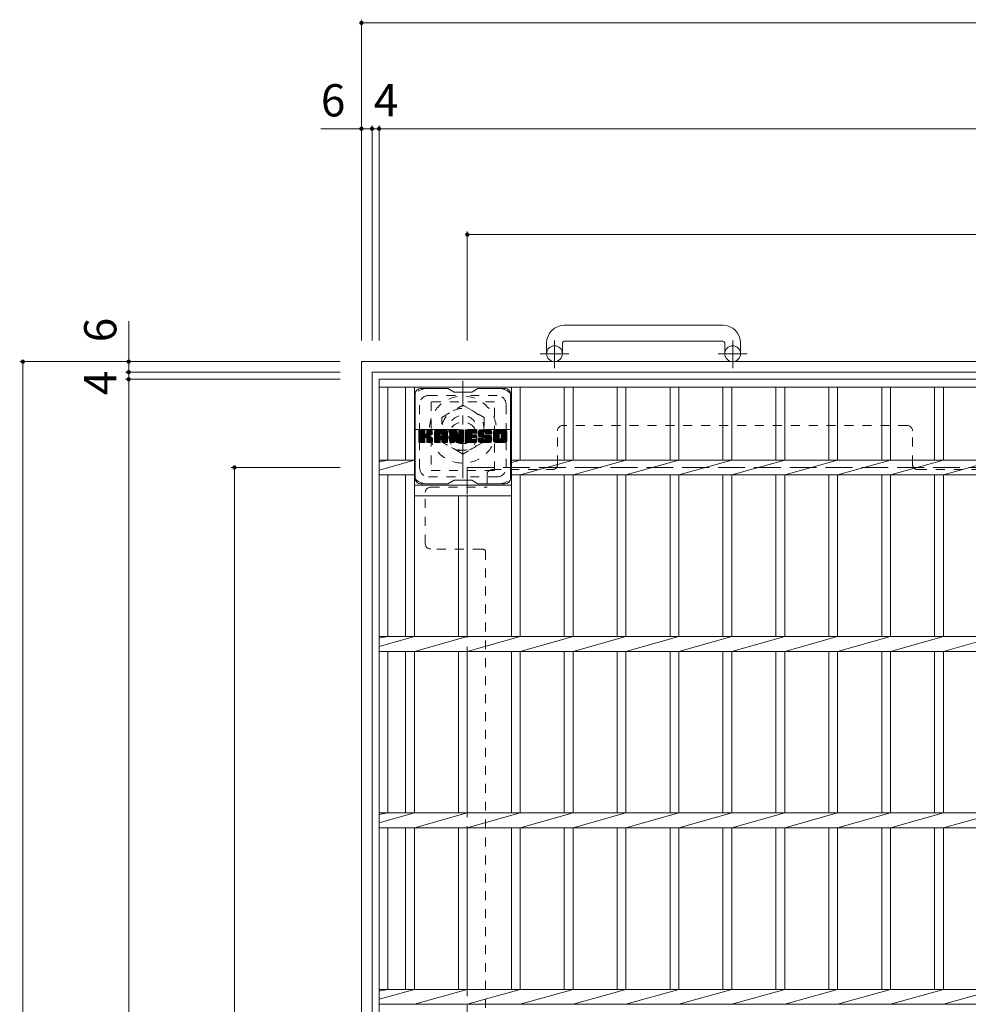
# Model space of a CAD drawing. Units: millimetres. Extents: x -1631 to 1613, y -1184 to 1155.
# Drawn here: x -1607 to -1069, y 573 to 1131 of the extents above; entities that cross this region are included whole.
import ezdxf

# ---------------------------------------------------------------- set-up
doc = ezdxf.new("R2010")
doc.units = ezdxf.units.MM
doc.header["$LTSCALE"] = 6
for name, pattern in [('JWW_CENTER1', [6.773333, 4.233333, -0.846667, 0.846667, -0.846667]), ('JWW_DASHED1', [1.693333, 0.846667, -0.846667]), ('JWW_DASHED3', [3.386667, 2.54, -0.846667])]:
    doc.linetypes.add(name, pattern=pattern)
for name, color, linetype in [('6-1', 7, 'Continuous'), ('6-2', 7, 'Continuous'), ('6-3', 7, 'Continuous'), ('6-4', 7, 'Continuous'), ('6-7', 7, 'Continuous')]:
    doc.layers.add(name, color=color, linetype=linetype)
doc.styles.add('ＭＳ ゴシック', font='txt', dxfattribs={"height": 1})

msp = doc.modelspace()

# ---------------------------------------------------------------- linework, layer by layer
at = {"layer": '6-1', "color": 2, "linetype": 'Continuous', "lineweight": 9}
for p, q in [((-1208, 957.85), (-1298, 957.85)), ((-1298, 948.85), (-1208, 948.85)), ((-1308, 947.85), (-1308, 941.75)), ((-1299, 947.85), (-1299, 941.75)), ((-1207, 947.85), (-1207, 941.75)), ((-1198, 947.85), (-1198, 941.75)), ((-1413, 937.25), (-593, 937.25)), ((-1413, 937.25), (-1413, 117.25)), ((-1407, 931.25), (-599, 931.25)), ((-1407, 931.25), (-1407, 123.25))]:
    msp.add_line(p, q, dxfattribs=at)
at = {"layer": '6-1', "color": 2, "linetype": 'JWW_CENTER1', "lineweight": 9}
for p, q in [((-1303.5, 933.64), (-1303.5, 949.24)), ((-1202.5, 933.64), (-1202.5, 949.24)), ((-1295.34, 941.75), (-1311.74, 941.75)), ((-1194.34, 941.75), (-1210.74, 941.75)), ((-1355.5, 871.11), (-1355.5, 926.38)), ((-1383.14, 898.75), (-1327.86, 898.75))]:
    msp.add_line(p, q, dxfattribs=at)
at = {"layer": '6-1', "color": 2, "linetype": 'JWW_DASHED1', "lineweight": 9}
for p, q in [((-1367.5, 905.67), (-1355.5, 912.6)), ((-1355.5, 912.6), (-1343.5, 905.67)), ((-1367.5, 891.82), (-1367.5, 905.67)), ((-1343.5, 905.67), (-1343.5, 891.82)), ((-1355.5, 884.89), (-1367.5, 891.82)), ((-1343.5, 891.82), (-1355.5, 884.89))]:
    msp.add_line(p, q, dxfattribs=at)
at = {"layer": '6-1', "color": 2, "linetype": 'JWW_DASHED3', "lineweight": 9}
for q in [(-653, 877.25), (-1353, 177.25)]:
    msp.add_line((-1353, 877.25), q, dxfattribs=at)
at = {"layer": '6-1', "color": 2, "linetype": 'Continuous', "lineweight": 9}
for centre in [(-1303.5, 941.75), (-1202.5, 941.75)]:
    msp.add_circle(centre, 4.5, dxfattribs=at)
at = {"layer": '6-1', "color": 2, "linetype": 'JWW_DASHED1', "lineweight": 9}
for radius in [19, 12, 8]:
    msp.add_circle((-1355.5, 898.75), radius, dxfattribs=at)
at = {"layer": '6-1', "color": 2, "linetype": 'Continuous', "lineweight": 9}
for centre, radius, start, end in [((-1298, 947.85), 10, 90, 180), ((-1208, 947.85), 10, 0, 90), ((-1298, 947.85), 1, 90, 180), ((-1208, 947.85), 1, 0, 90)]:
    msp.add_arc(centre, radius, start, end, dxfattribs=at)
at = {"layer": '6-2', "color": 3, "linetype": 'Continuous', "lineweight": 9}
for p, q in [((-1403, 927.25), (-1403, 127.25)), ((-1403, 927.25), (-603, 927.25)), ((-1403, 922.75), (-603, 922.75)), ((-1398, 881.49), (-1398, 922.75)), ((-1388, 922.75), (-1388, 881.49)), ((-1383, 922.75), (-1383, 781.49)), ((-1328, 922.75), (-1328, 781.49)), ((-1323, 922.75), (-1323, 881.49)), ((-1298, 922.75), (-1298, 881.49)), ((-1293, 922.75), (-1293, 881.49)), ((-1268, 922.75), (-1268, 881.49)), ((-1263, 922.75), (-1263, 881.49)), ((-1238, 922.75), (-1238, 881.49)), ((-1233, 922.75), (-1233, 881.49)), ((-1208, 922.75), (-1208, 881.49)), ((-1203, 922.75), (-1203, 881.49)), ((-1178, 922.75), (-1178, 881.49)), ((-1173, 922.75), (-1173, 881.49)), ((-1148, 922.75), (-1148, 881.49)), ((-1143, 922.75), (-1143, 881.49)), ((-1118, 922.75), (-1118, 881.49)), ((-1113, 922.75), (-1113, 881.49)), ((-1088, 922.75), (-1088, 881.49)), ((-1083, 922.75), (-1083, 881.49)), ((-1383, 881.49), (-1403, 875.83)), ((-1403, 881.49), (-1383, 881.49)), ((-1398, 881.49), (-1403, 880.49)), ((-1323, 881.49), (-1328, 880.07)), ((-1328, 881.49), (-693, 881.49)), ((-1293, 881.49), (-1323, 873.01)), ((-1263, 881.49), (-1293, 873.01)), ((-1233, 881.49), (-1263, 873.01)), ((-1203, 881.49), (-1233, 873.01)), ((-1173, 881.49), (-1203, 873.01)), ((-1143, 881.49), (-1173, 873.01)), ((-1113, 881.49), (-1143, 873.01)), ((-1083, 881.49), (-1113, 873.01)), ((-1053, 881.49), (-1083, 873.01)), ((-1403, 873.01), (-1383, 873.01)), ((-1398, 781.49), (-1398, 873.01)), ((-1388, 873.01), (-1388, 781.49)), ((-1328, 873.01), (-693, 873.01)), ((-1323, 873.01), (-1323, 781.49)), ((-1298, 873.01), (-1298, 781.49)), ((-1293, 873.01), (-1293, 781.49)), ((-1268, 873.01), (-1268, 781.49)), ((-1263, 873.01), (-1263, 781.49)), ((-1238, 873.01), (-1238, 781.49)), ((-1233, 873.01), (-1233, 781.49)), ((-1208, 873.01), (-1208, 781.49)), ((-1203, 873.01), (-1203, 781.49)), ((-1178, 873.01), (-1178, 781.49)), ((-1173, 873.01), (-1173, 781.49)), ((-1148, 873.01), (-1148, 781.49)), ((-1143, 873.01), (-1143, 781.49)), ((-1118, 873.01), (-1118, 781.49)), ((-1113, 873.01), (-1113, 781.49)), ((-1088, 873.01), (-1088, 781.49)), ((-1083, 873.01), (-1083, 781.49)), ((-1328, 867.25), (-1383, 867.25)), ((-1328, 861.25), (-1383, 861.25)), ((-1358, 861.25), (-1358, 781.49)), ((-1353, 861.25), (-1353, 781.49)), ((-1383, 781.49), (-1403, 775.83)), ((-1403, 781.49), (-603, 781.49)), ((-1398, 781.49), (-1403, 780.49)), ((-1353, 781.49), (-1383, 773.01)), ((-1323, 781.49), (-1353, 773.01)), ((-1293, 781.49), (-1323, 773.01)), ((-1263, 781.49), (-1293, 773.01)), ((-1233, 781.49), (-1263, 773.01)), ((-1203, 781.49), (-1233, 773.01)), ((-1173, 781.49), (-1203, 773.01)), ((-1143, 781.49), (-1173, 773.01)), ((-1113, 781.49), (-1143, 773.01)), ((-1083, 781.49), (-1113, 773.01)), ((-1053, 781.49), (-1083, 773.01)), ((-1403, 773.01), (-603, 773.01)), ((-1398, 681.49), (-1398, 773.01)), ((-1388, 773.01), (-1388, 681.49)), ((-1383, 773.01), (-1383, 681.49)), ((-1358, 773.01), (-1358, 681.49)), ((-1353, 773.01), (-1353, 681.49)), ((-1328, 773.01), (-1328, 681.49)), ((-1323, 773.01), (-1323, 681.49)), ((-1298, 773.01), (-1298, 681.49)), ((-1293, 773.01), (-1293, 681.49)), ((-1268, 773.01), (-1268, 681.49)), ((-1263, 773.01), (-1263, 681.49)), ((-1238, 773.01), (-1238, 681.49)), ((-1233, 773.01), (-1233, 681.49)), ((-1208, 773.01), (-1208, 681.49)), ((-1203, 773.01), (-1203, 681.49)), ((-1178, 773.01), (-1178, 681.49)), ((-1173, 773.01), (-1173, 681.49)), ((-1148, 773.01), (-1148, 681.49)), ((-1143, 773.01), (-1143, 681.49)), ((-1118, 773.01), (-1118, 681.49)), ((-1113, 773.01), (-1113, 681.49)), ((-1088, 773.01), (-1088, 681.49)), ((-1083, 773.01), (-1083, 681.49)), ((-1383, 681.49), (-1403, 675.83)), ((-1403, 681.49), (-603, 681.49)), ((-1398, 681.49), (-1403, 680.49)), ((-1353, 681.49), (-1383, 673.01)), ((-1323, 681.49), (-1353, 673.01)), ((-1293, 681.49), (-1323, 673.01)), ((-1263, 681.49), (-1293, 673.01)), ((-1233, 681.49), (-1263, 673.01)), ((-1203, 681.49), (-1233, 673.01)), ((-1173, 681.49), (-1203, 673.01)), ((-1143, 681.49), (-1173, 673.01)), ((-1113, 681.49), (-1143, 673.01)), ((-1083, 681.49), (-1113, 673.01)), ((-1053, 681.49), (-1083, 673.01)), ((-1403, 673.01), (-603, 673.01)), ((-1398, 581.49), (-1398, 673.01)), ((-1388, 673.01), (-1388, 581.49)), ((-1383, 673.01), (-1383, 581.49)), ((-1358, 673.01), (-1358, 581.49)), ((-1353, 673.01), (-1353, 581.49)), ((-1328, 673.01), (-1328, 581.49)), ((-1323, 673.01), (-1323, 581.49)), ((-1298, 673.01), (-1298, 581.49)), ((-1293, 673.01), (-1293, 581.49)), ((-1268, 673.01), (-1268, 581.49)), ((-1263, 673.01), (-1263, 581.49)), ((-1238, 673.01), (-1238, 581.49)), ((-1233, 673.01), (-1233, 581.49)), ((-1208, 673.01), (-1208, 581.49)), ((-1203, 673.01), (-1203, 581.49)), ((-1178, 673.01), (-1178, 581.49)), ((-1173, 673.01), (-1173, 581.49)), ((-1148, 673.01), (-1148, 581.49)), ((-1143, 673.01), (-1143, 581.49)), ((-1118, 673.01), (-1118, 581.49)), ((-1113, 673.01), (-1113, 581.49)), ((-1088, 673.01), (-1088, 581.49)), ((-1083, 673.01), (-1083, 581.49)), ((-1383, 581.49), (-1403, 575.83)), ((-1403, 581.49), (-603, 581.49)), ((-1398, 581.49), (-1403, 580.49)), ((-1353, 581.49), (-1383, 573.01)), ((-1323, 581.49), (-1353, 573.01)), ((-1293, 581.49), (-1323, 573.01)), ((-1263, 581.49), (-1293, 573.01)), ((-1233, 581.49), (-1263, 573.01)), ((-1203, 581.49), (-1233, 573.01)), ((-1173, 581.49), (-1203, 573.01)), ((-1143, 581.49), (-1173, 573.01)), ((-1113, 581.49), (-1143, 573.01)), ((-1083, 581.49), (-1113, 573.01)), ((-1053, 581.49), (-1083, 573.01)), ((-1403, 573.01), (-603, 573.01))]:
    msp.add_line(p, q, dxfattribs=at)
at = {"layer": '6-3', "color": 4, "linetype": 'JWW_DASHED1', "lineweight": 9}
for p, q in [((-1373.5, 914.5), (-1373.5, 875.5)), ((-1337.5, 914.5), (-1373.5, 914.5)), ((-1337.5, 875.5), (-1337.5, 914.5)), ((-1373.5, 875.5), (-1337.5, 875.5))]:
    msp.add_line(p, q, dxfattribs=at)
msp.add_circle((-1355.5, 895), 8, dxfattribs=at)
at = {"layer": '6-4', "color": 7, "linetype": 'Continuous', "lineweight": 9}
for p, q in [((-1413, 1131.05), (-1413, 949.25)), ((-1413, 1129.25), (-593, 1129.25)), ((-1413, 1069.25), (-1436, 1069.25)), ((-1413, 1069.25), (-1407, 1069.25)), ((-1407, 1071.05), (-1407, 949.24)), ((-1407, 1069.25), (-1403, 1069.25)), ((-1403, 1071.05), (-1403, 949.24)), ((-1403, 1069.25), (-603, 1069.25)), ((-1353, 1011.05), (-1353, 949.2)), ((-1353, 1009.25), (-653, 1009.25)), ((-1545, 937.25), (-1545, 960.25)), ((-1606.8, 937.25), (-1425, 937.25)), ((-1605, 937.25), (-1605, 117.25)), ((-1545, 937.25), (-1545, 931.25)), ((-1546.8, 931.25), (-1425, 931.25)), ((-1546.8, 927.25), (-1425, 927.25)), ((-1545, 931.25), (-1545, 927.25)), ((-1545, 927.25), (-1545, 127.25)), ((-1486.8, 877.25), (-1425, 877.25)), ((-1485, 177.25), (-1485, 877.25))]:
    msp.add_line(p, q, dxfattribs=at)
at = {"layer": '6-4', "color": 7, "linetype": 'Continuous', "lineweight": 9, "const_width": 1.2}
for points in [[(-1412.4, 1129.25, 0.414214), (-1413, 1129.85, 0.414214), (-1413.6, 1129.25, 0.414214), (-1413, 1128.65, 0.414214)], [(-1412.4, 1069.25, 0.414214), (-1413, 1069.85, 0.414214), (-1413.6, 1069.25, 0.414214), (-1413, 1068.65, 0.414214)], [(-1406.4, 1069.25, 0.414214), (-1407, 1069.85, 0.414214), (-1407.6, 1069.25, 0.414214), (-1407, 1068.65, 0.414214)], [(-1402.4, 1069.25, 0.414214), (-1403, 1069.85, 0.414214), (-1403.6, 1069.25, 0.414214), (-1403, 1068.65, 0.414214)], [(-1352.4, 1009.25, 0.414214), (-1353, 1009.85, 0.414214), (-1353.6, 1009.25, 0.414214), (-1353, 1008.65, 0.414214)], [(-1604.4, 937.25, 0.414214), (-1605, 937.85, 0.414214), (-1605.6, 937.25, 0.414214), (-1605, 936.65, 0.414214)], [(-1544.4, 937.25, 0.414214), (-1545, 937.85, 0.414214), (-1545.6, 937.25, 0.414214), (-1545, 936.65, 0.414214)], [(-1544.4, 931.25, 0.414214), (-1545, 931.85, 0.414214), (-1545.6, 931.25, 0.414214), (-1545, 930.65, 0.414214)], [(-1544.4, 927.25, 0.414214), (-1545, 927.85, 0.414214), (-1545.6, 927.25, 0.414214), (-1545, 926.65, 0.414214)], [(-1484.4, 877.25, 0.414214), (-1485, 877.85, 0.414214), (-1485.6, 877.25, 0.414214), (-1485, 876.65, 0.414214)]]:
    msp.add_lwpolyline(points, format="xyb", close=True, dxfattribs=at)
at = {"layer": '6-7', "color": 6, "linetype": 'Continuous', "lineweight": 5}
for p, q in [((-1364, 922), (-1379.5, 922)), ((-1364, 922), (-1360.5, 920)), ((-1350.5, 920), (-1347, 922)), ((-1331.5, 922), (-1347, 922)), ((-1382.5, 871), (-1382.5, 919)), ((-1350.5, 920), (-1360.5, 920)), ((-1328.5, 871), (-1328.5, 919)), ((-1380.5, 898.14), (-1380.12, 898.52)), ((-1380.5, 897.95), (-1379.93, 898.52)), ((-1380.5, 897.76), (-1379.74, 898.52)), ((-1380.5, 897.57), (-1379.55, 898.52)), ((-1380.5, 897.38), (-1379.36, 898.52)), ((-1380.5, 897.19), (-1379.17, 898.52)), ((-1380.5, 896.99), (-1378.97, 898.52)), ((-1380.5, 896.8), (-1378.78, 898.52)), ((-1380.5, 896.61), (-1378.59, 898.52)), ((-1380.5, 896.42), (-1378.4, 898.52)), ((-1380.5, 896.23), (-1378.21, 898.52)), ((-1380.5, 896.04), (-1378.01, 898.52)), ((-1380.5, 895.84), (-1377.82, 898.52)), ((-1380.5, 895.65), (-1377.63, 898.52)), ((-1380.5, 895.46), (-1377.44, 898.52)), ((-1380.5, 895.27), (-1377.25, 898.52)), ((-1380.5, 895.08), (-1377.1, 898.47)), ((-1380.47, 891.65), (-1373.6, 898.52)), ((-1380.45, 898.39), (-1380.37, 898.47)), ((-1380.39, 891.54), (-1373.41, 898.52)), ((-1380.26, 891.48), (-1373.22, 898.52)), ((-1377.27, 898.52), (-1380.2, 898.52)), ((-1380.08, 891.47), (-1373.04, 898.51)), ((-1379.89, 891.47), (-1372.91, 898.45)), ((-1376.02, 896.29), (-1373.8, 898.52)), ((-1376, 898.23), (-1375.71, 898.52)), ((-1376, 898.04), (-1375.52, 898.52)), ((-1376, 897.85), (-1375.33, 898.52)), ((-1376, 897.66), (-1375.14, 898.52)), ((-1376, 897.47), (-1374.95, 898.52)), ((-1376, 897.28), (-1374.76, 898.52)), ((-1376, 897.08), (-1374.56, 898.52)), ((-1376, 896.89), (-1374.37, 898.52)), ((-1376, 896.7), (-1374.18, 898.52)), ((-1376, 896.51), (-1373.99, 898.52)), ((-1373.11, 898.52), (-1375.7, 898.52)), ((-1371.53, 897.53), (-1370.54, 898.52)), ((-1371.53, 897.34), (-1370.35, 898.52)), ((-1371.53, 897.15), (-1370.15, 898.52)), ((-1371.53, 896.95), (-1369.96, 898.52)), ((-1371.53, 896.76), (-1369.77, 898.52)), ((-1371.53, 896.57), (-1369.58, 898.52)), ((-1371.53, 896.38), (-1369.39, 898.52)), ((-1371.53, 896.19), (-1369.19, 898.52)), ((-1371.53, 896), (-1369, 898.52)), ((-1371.53, 895.8), (-1368.81, 898.52)), ((-1371.53, 895.61), (-1368.62, 898.52)), ((-1371.53, 895.42), (-1368.43, 898.52)), ((-1371.53, 895.23), (-1368.24, 898.52)), ((-1371.53, 895.04), (-1368.04, 898.52)), ((-1371.53, 894.84), (-1367.85, 898.52)), ((-1371.53, 894.65), (-1367.66, 898.52)), ((-1371.53, 894.46), (-1367.47, 898.52)), ((-1371.53, 894.27), (-1367.28, 898.52)), ((-1371.53, 894.08), (-1367.09, 898.52)), ((-1371.53, 893.89), (-1366.89, 898.52)), ((-1371.53, 893.69), (-1366.7, 898.52)), ((-1371.53, 893.5), (-1366.51, 898.52)), ((-1371.53, 893.31), (-1366.32, 898.52)), ((-1371.53, 893.12), (-1366.13, 898.52)), ((-1371.5, 897.75), (-1370.76, 898.49)), ((-1365.16, 898.52), (-1370.52, 898.52)), ((-1367.85, 896.6), (-1365.94, 898.52)), ((-1367.69, 896.58), (-1365.74, 898.52)), ((-1367.56, 896.51), (-1365.55, 898.52)), ((-1367.46, 896.42), (-1365.36, 898.52)), ((-1367.39, 896.3), (-1365.17, 898.52)), ((-1367.35, 896.15), (-1364.99, 898.51)), ((-1367.35, 895.96), (-1364.84, 898.47)), ((-1362.86, 898.15), (-1362.48, 898.52)), ((-1362.86, 897.95), (-1362.29, 898.52)), ((-1362.86, 897.76), (-1362.1, 898.52)), ((-1362.86, 897.57), (-1361.91, 898.52)), ((-1362.86, 897.38), (-1361.72, 898.52)), ((-1362.86, 897.19), (-1361.53, 898.52)), ((-1362.86, 897), (-1361.33, 898.52)), ((-1362.86, 896.8), (-1361.14, 898.52)), ((-1362.86, 896.61), (-1360.95, 898.52)), ((-1362.86, 896.42), (-1360.76, 898.52)), ((-1362.86, 896.23), (-1360.57, 898.52)), ((-1362.86, 896.04), (-1360.38, 898.52)), ((-1362.86, 895.85), (-1360.18, 898.52)), ((-1362.86, 895.65), (-1359.99, 898.52)), ((-1362.86, 895.46), (-1359.8, 898.52)), ((-1362.86, 895.27), (-1359.61, 898.52)), ((-1362.86, 895.08), (-1359.42, 898.52)), ((-1362.86, 894.89), (-1359.23, 898.52)), ((-1362.86, 894.7), (-1359.1, 898.46)), ((-1362.8, 898.39), (-1362.73, 898.46)), ((-1362.56, 898.52), (-1359.28, 898.52)), ((-1357.77, 898.06), (-1357.31, 898.52)), ((-1357.77, 897.87), (-1357.12, 898.52)), ((-1357.77, 897.68), (-1356.92, 898.52)), ((-1357.77, 897.49), (-1356.73, 898.52)), ((-1357.77, 897.3), (-1356.54, 898.52)), ((-1357.77, 897.1), (-1356.35, 898.52)), ((-1357.77, 896.91), (-1356.16, 898.52)), ((-1357.77, 896.72), (-1355.97, 898.52)), ((-1357.77, 896.53), (-1355.77, 898.52)), ((-1357.77, 896.34), (-1355.58, 898.52)), ((-1357.77, 896.14), (-1355.41, 898.5)), ((-1357.76, 898.26), (-1357.5, 898.52)), ((-1357.46, 898.52), (-1355.5, 898.52)), ((-1354.22, 898.15), (-1353.86, 898.52)), ((-1354.22, 897.96), (-1353.66, 898.52)), ((-1354.22, 897.77), (-1353.47, 898.52)), ((-1354.22, 897.58), (-1353.28, 898.52)), ((-1354.22, 897.39), (-1353.09, 898.52)), ((-1354.22, 897.19), (-1352.9, 898.52)), ((-1354.22, 897), (-1352.71, 898.52)), ((-1354.22, 896.81), (-1352.51, 898.52)), ((-1354.22, 896.62), (-1352.32, 898.52)), ((-1354.22, 896.43), (-1352.13, 898.52)), ((-1354.22, 896.24), (-1351.94, 898.52)), ((-1354.22, 896.04), (-1351.75, 898.52)), ((-1354.22, 895.85), (-1351.56, 898.52)), ((-1354.22, 895.66), (-1351.36, 898.52)), ((-1354.22, 895.47), (-1351.17, 898.52)), ((-1354.22, 895.28), (-1350.98, 898.52)), ((-1354.22, 895.08), (-1350.79, 898.52)), ((-1354.22, 894.89), (-1350.6, 898.52)), ((-1354.22, 894.7), (-1350.41, 898.52)), ((-1354.22, 894.51), (-1350.21, 898.52)), ((-1354.22, 894.32), (-1350.02, 898.52)), ((-1354.22, 894.13), (-1349.83, 898.52)), ((-1354.22, 893.93), (-1349.64, 898.52)), ((-1354.22, 893.74), (-1349.45, 898.52)), ((-1354.22, 893.55), (-1349.25, 898.52)), ((-1354.22, 893.36), (-1349.06, 898.52)), ((-1354.22, 893.17), (-1348.87, 898.52)), ((-1354.22, 892.98), (-1348.68, 898.52)), ((-1353.92, 898.52), (-1348.12, 898.52)), ((-1350.43, 896.58), (-1348.49, 898.52)), ((-1350.2, 896.62), (-1348.3, 898.52)), ((-1350.01, 896.62), (-1348.1, 898.52)), ((-1349.82, 896.62), (-1347.96, 898.48)), ((-1346.85, 896.52), (-1344.85, 898.52)), ((-1346.85, 896.33), (-1344.65, 898.52)), ((-1346.84, 896.72), (-1345.04, 898.52)), ((-1346.84, 896.14), (-1344.46, 898.52)), ((-1346.82, 896.93), (-1345.23, 898.52)), ((-1346.82, 895.97), (-1344.27, 898.52)), ((-1346.8, 895.8), (-1344.08, 898.52)), ((-1346.79, 897.15), (-1345.42, 898.52)), ((-1346.78, 895.63), (-1343.89, 898.52)), ((-1346.75, 897.38), (-1345.61, 898.52)), ((-1346.74, 895.47), (-1343.69, 898.52)), ((-1346.71, 895.32), (-1343.5, 898.52)), ((-1346.69, 897.64), (-1345.8, 898.52)), ((-1346.67, 895.16), (-1343.31, 898.52)), ((-1346.62, 895.02), (-1343.12, 898.52)), ((-1346.6, 897.91), (-1346, 898.52)), ((-1346.57, 894.88), (-1342.93, 898.52)), ((-1346.52, 894.74), (-1342.74, 898.52)), ((-1346.48, 898.22), (-1346.23, 898.48)), ((-1346.46, 894.6), (-1342.54, 898.52)), ((-1346.38, 894.5), (-1342.35, 898.52)), ((-1346.27, 894.42), (-1342.16, 898.52)), ((-1340.16, 898.52), (-1346.02, 898.52)), ((-1343.27, 897.22), (-1341.97, 898.52)), ((-1343.07, 897.22), (-1341.78, 898.52)), ((-1342.93, 897.17), (-1341.59, 898.52)), ((-1342.82, 897.09), (-1341.39, 898.52)), ((-1342.74, 896.99), (-1341.2, 898.52)), ((-1342.68, 896.85), (-1341.01, 898.52)), ((-1342.67, 896.67), (-1340.82, 898.52)), ((-1342.66, 896.49), (-1340.63, 898.52)), ((-1342.59, 896.36), (-1340.44, 898.52)), ((-1342.48, 896.28), (-1340.24, 898.52)), ((-1342.32, 896.26), (-1340.06, 898.52)), ((-1342.13, 896.26), (-1339.9, 898.49)), ((-1338.18, 897.52), (-1337.18, 898.52)), ((-1338.18, 897.33), (-1336.98, 898.52)), ((-1338.18, 897.14), (-1336.79, 898.52)), ((-1338.18, 896.94), (-1336.6, 898.52)), ((-1338.18, 896.75), (-1336.41, 898.52)), ((-1338.18, 896.56), (-1336.22, 898.52)), ((-1338.18, 896.37), (-1336.03, 898.52)), ((-1338.18, 896.18), (-1335.83, 898.52)), ((-1338.18, 895.99), (-1335.64, 898.52)), ((-1338.18, 895.79), (-1335.45, 898.52)), ((-1338.18, 895.6), (-1335.26, 898.52)), ((-1338.18, 895.41), (-1335.07, 898.52)), ((-1338.18, 895.22), (-1334.87, 898.52)), ((-1338.18, 895.03), (-1334.68, 898.52)), ((-1338.18, 894.84), (-1334.49, 898.52)), ((-1338.18, 894.64), (-1334.3, 898.52)), ((-1338.18, 894.45), (-1334.11, 898.52)), ((-1338.18, 894.26), (-1333.92, 898.52)), ((-1338.18, 894.07), (-1333.72, 898.52)), ((-1338.18, 893.88), (-1333.53, 898.52)), ((-1338.18, 893.68), (-1333.34, 898.52)), ((-1338.18, 893.49), (-1333.15, 898.52)), ((-1338.18, 893.3), (-1332.96, 898.52)), ((-1338.18, 893.11), (-1332.77, 898.52)), ((-1338.15, 897.74), (-1337.39, 898.5)), ((-1331.51, 898.52), (-1337.17, 898.52)), ((-1334.53, 896.57), (-1332.57, 898.52)), ((-1334.31, 896.6), (-1332.38, 898.52)), ((-1334.14, 896.57), (-1332.19, 898.52)), ((-1334.01, 896.51), (-1332, 898.52)), ((-1333.91, 896.42), (-1331.81, 898.52)), ((-1333.82, 896.32), (-1331.62, 898.52)), ((-1333.76, 896.19), (-1331.43, 898.52)), ((-1333.72, 896.03), (-1331.26, 898.49)), ((-1380.5, 894.88), (-1377.01, 898.38)), ((-1380.5, 894.69), (-1376.97, 898.23)), ((-1380.5, 891.77), (-1380.5, 898.22)), ((-1380.5, 894.5), (-1376.97, 898.04)), ((-1380.5, 894.31), (-1376.97, 897.84)), ((-1380.5, 894.12), (-1376.97, 897.65)), ((-1380.5, 893.93), (-1376.97, 897.46)), ((-1380.5, 893.73), (-1376.97, 897.27)), ((-1380.5, 893.54), (-1376.97, 897.08)), ((-1380.5, 893.35), (-1376.97, 896.89)), ((-1380.5, 893.16), (-1376.97, 896.69)), ((-1380.5, 892.97), (-1376.97, 896.5)), ((-1380.5, 892.78), (-1376.95, 896.32)), ((-1380.5, 892.58), (-1376.89, 896.19)), ((-1380.5, 892.39), (-1376.81, 896.09)), ((-1380.5, 892.2), (-1376.69, 896.01)), ((-1380.5, 891.82), (-1376.33, 895.98)), ((-1380.5, 892.01), (-1376.55, 895.96)), ((-1379.69, 891.47), (-1372.83, 898.34)), ((-1379.5, 891.47), (-1376.93, 894.05)), ((-1379.31, 891.47), (-1376.97, 893.82)), ((-1379.12, 891.47), (-1376.97, 893.63)), ((-1378.93, 891.47), (-1376.97, 893.43)), ((-1378.74, 891.47), (-1376.97, 893.24)), ((-1378.54, 891.47), (-1376.97, 893.05)), ((-1376.97, 898.22), (-1376.97, 896.44)), ((-1376.97, 891.77), (-1376.97, 893.86)), ((-1376.68, 894.3), (-1372.81, 898.17)), ((-1376.45, 894.34), (-1372.81, 897.98)), ((-1376.3, 894.3), (-1372.81, 897.78)), ((-1376.18, 894.22), (-1372.81, 897.59)), ((-1376.09, 894.12), (-1375.05, 895.16)), ((-1376.03, 893.99), (-1374.99, 895.02)), ((-1376.01, 893.81), (-1374.85, 894.98)), ((-1376.01, 893.62), (-1374.67, 894.96)), ((-1376.01, 893.43), (-1374.51, 894.93)), ((-1376.01, 893.24), (-1374.35, 894.9)), ((-1376.01, 893.05), (-1374.2, 894.86)), ((-1376.01, 892.86), (-1374.05, 894.81)), ((-1376.01, 892.66), (-1373.91, 894.76)), ((-1376.01, 892.47), (-1373.78, 894.7)), ((-1376.01, 892.28), (-1373.65, 894.64)), ((-1376.01, 892.09), (-1373.52, 894.58)), ((-1376.01, 891.9), (-1373.4, 894.5)), ((-1376.01, 891.77), (-1376.01, 893.86)), ((-1376, 898.22), (-1376, 896.44)), ((-1376, 891.71), (-1373.29, 894.43)), ((-1375.94, 891.58), (-1373.18, 894.35)), ((-1375.83, 891.5), (-1373.08, 894.25)), ((-1375.67, 891.47), (-1372.99, 894.15)), ((-1375.48, 891.47), (-1372.92, 894.03)), ((-1375.28, 891.47), (-1372.86, 893.9)), ((-1375.09, 891.47), (-1372.82, 893.75)), ((-1374.9, 891.47), (-1372.8, 893.57)), ((-1374.89, 895.32), (-1372.81, 897.4)), ((-1374.71, 891.47), (-1372.8, 893.38)), ((-1374.66, 895.35), (-1372.81, 897.21)), ((-1374.52, 891.47), (-1372.8, 893.19)), ((-1374.42, 895.4), (-1372.81, 897.02)), ((-1374.33, 891.47), (-1372.8, 893)), ((-1374.15, 895.48), (-1372.81, 896.83)), ((-1373.86, 895.58), (-1372.81, 896.63)), ((-1373.51, 895.74), (-1372.86, 896.39)), ((-1372.81, 898.22), (-1372.81, 896.72)), ((-1372.8, 891.77), (-1372.8, 893.56)), ((-1371.53, 891.77), (-1371.53, 897.51)), ((-1371.53, 892.93), (-1368.33, 896.12)), ((-1371.53, 892.74), (-1368.33, 895.93)), ((-1371.53, 892.54), (-1368.33, 895.74)), ((-1371.53, 892.35), (-1368.33, 895.55)), ((-1371.53, 892.16), (-1368.33, 895.36)), ((-1371.53, 891.97), (-1368.33, 895.17)), ((-1371.53, 891.78), (-1368.3, 895)), ((-1371.49, 891.63), (-1368.14, 894.97)), ((-1371.4, 891.53), (-1367.95, 894.97)), ((-1371.34, 898.1), (-1371.11, 898.33)), ((-1371.26, 891.47), (-1367.76, 894.97)), ((-1371.07, 891.47), (-1367.57, 894.97)), ((-1370.87, 891.47), (-1364.3, 898.04)), ((-1370.68, 891.47), (-1364.24, 897.92)), ((-1370.49, 891.47), (-1364.19, 897.78)), ((-1370.3, 891.47), (-1364.16, 897.61)), ((-1370.11, 891.47), (-1364.15, 897.43)), ((-1369.92, 891.47), (-1364.15, 897.23)), ((-1369.72, 891.47), (-1364.15, 897.04)), ((-1368.33, 895.07), (-1368.33, 896.11)), ((-1367.45, 894.97), (-1368.23, 894.97)), ((-1367.95, 893.06), (-1364.15, 896.85)), ((-1367.75, 893.06), (-1364.15, 896.66)), ((-1367.61, 893.01), (-1364.15, 896.47)), ((-1367.5, 892.93), (-1364.15, 896.28)), ((-1367.42, 892.82), (-1364.15, 896.08)), ((-1367.36, 892.68), (-1364.15, 895.89)), ((-1367.35, 895.76), (-1364.7, 898.41)), ((-1367.35, 895.57), (-1364.58, 898.34)), ((-1367.35, 895.38), (-1364.48, 898.25)), ((-1367.35, 895.19), (-1364.38, 898.15)), ((-1367.35, 895.07), (-1367.35, 896.11)), ((-1367.35, 892.5), (-1364.15, 895.7)), ((-1367.35, 892.31), (-1364.15, 895.51)), ((-1367.35, 892.12), (-1364.15, 895.32)), ((-1367.35, 891.93), (-1364.15, 895.13)), ((-1367.35, 891.74), (-1364.15, 894.93)), ((-1367.3, 891.6), (-1364.15, 894.74)), ((-1367.19, 891.51), (-1364.15, 894.55)), ((-1367.04, 891.47), (-1364.15, 894.36)), ((-1366.85, 891.47), (-1364.15, 894.17)), ((-1366.66, 891.47), (-1364.15, 893.98)), ((-1366.46, 891.47), (-1364.15, 893.78)), ((-1366.27, 891.47), (-1364.15, 893.59)), ((-1366.08, 891.47), (-1364.15, 893.4)), ((-1365.89, 891.47), (-1364.15, 893.21)), ((-1365.7, 891.47), (-1364.15, 893.02)), ((-1364.15, 891.77), (-1364.15, 897.51)), ((-1362.86, 894.5), (-1359.01, 898.35)), ((-1362.86, 898.22), (-1362.86, 891.77)), ((-1362.86, 894.31), (-1358.96, 898.21)), ((-1362.86, 894.12), (-1358.92, 898.06)), ((-1362.86, 893.93), (-1358.87, 897.92)), ((-1362.86, 893.74), (-1358.82, 897.77)), ((-1362.86, 893.54), (-1358.78, 897.63)), ((-1362.86, 893.35), (-1358.73, 897.48)), ((-1362.86, 893.16), (-1358.68, 897.34)), ((-1362.86, 892.97), (-1358.64, 897.19)), ((-1362.86, 892.78), (-1358.59, 897.05)), ((-1362.86, 892.59), (-1358.54, 896.9)), ((-1362.86, 892.39), (-1358.5, 896.76)), ((-1362.86, 892.2), (-1358.45, 896.61)), ((-1362.86, 892.01), (-1358.4, 896.47)), ((-1362.86, 891.82), (-1358.36, 896.32)), ((-1362.83, 891.65), (-1358.31, 896.17)), ((-1362.75, 891.54), (-1358.26, 896.03)), ((-1362.62, 891.48), (-1358.22, 895.88)), ((-1362.44, 891.47), (-1360.32, 893.59)), ((-1362.25, 891.47), (-1360.33, 893.39)), ((-1362.05, 891.47), (-1360.33, 893.2)), ((-1361.86, 891.47), (-1360.33, 893.01)), ((-1360.33, 891.77), (-1360.33, 893.52)), ((-1360.21, 893.7), (-1358.17, 895.74)), ((-1360.03, 893.69), (-1358.13, 895.59)), ((-1359.95, 893.58), (-1358.08, 895.45)), ((-1359.39, 891.69), (-1359.95, 893.58)), ((-1359.91, 893.43), (-1357.99, 895.34)), ((-1359.86, 893.28), (-1355.2, 897.94)), ((-1359.82, 893.13), (-1355.2, 897.75)), ((-1359.78, 892.99), (-1355.2, 897.56)), ((-1359.73, 892.84), (-1355.2, 897.37)), ((-1359.69, 892.69), (-1355.2, 897.18)), ((-1359.64, 892.54), (-1355.2, 896.98)), ((-1359.6, 892.39), (-1355.2, 896.79)), ((-1359.56, 892.25), (-1355.2, 896.6)), ((-1359.51, 892.1), (-1355.2, 896.41)), ((-1359.47, 891.95), (-1355.2, 896.22)), ((-1359.43, 891.8), (-1355.2, 896.02)), ((-1359.38, 891.66), (-1355.2, 895.83)), ((-1359.3, 891.55), (-1355.2, 895.64)), ((-1359.17, 891.48), (-1355.2, 895.45)), ((-1359, 898.31), (-1358.08, 895.44)), ((-1358.99, 891.47), (-1355.2, 895.26)), ((-1358.8, 891.47), (-1355.2, 895.07)), ((-1358.6, 891.47), (-1355.2, 894.87)), ((-1358.41, 891.47), (-1355.2, 894.68)), ((-1358.22, 891.47), (-1355.2, 894.49)), ((-1358.03, 891.47), (-1355.2, 894.3)), ((-1357.84, 891.47), (-1355.2, 894.11)), ((-1357.77, 895.95), (-1355.29, 898.43)), ((-1357.77, 895.76), (-1355.22, 898.31)), ((-1357.77, 898.22), (-1357.77, 895.49)), ((-1357.77, 895.57), (-1355.2, 898.13)), ((-1357.64, 891.47), (-1355.2, 893.92)), ((-1357.45, 891.47), (-1355.2, 893.72)), ((-1357.26, 891.47), (-1355.2, 893.53)), ((-1357.07, 891.47), (-1355.2, 893.34)), ((-1356.88, 891.47), (-1355.2, 893.15)), ((-1356.69, 891.47), (-1355.2, 892.96)), ((-1355.2, 898.22), (-1355.2, 891.77)), ((-1354.22, 891.77), (-1354.22, 898.22)), ((-1354.22, 892.78), (-1350.65, 896.35)), ((-1354.22, 892.59), (-1350.68, 896.13)), ((-1354.22, 892.4), (-1350.63, 895.99)), ((-1354.22, 892.21), (-1350.55, 895.88)), ((-1354.22, 892.02), (-1350.43, 895.81)), ((-1354.22, 891.83), (-1350.28, 895.77)), ((-1354.2, 891.66), (-1350.09, 895.77)), ((-1354.12, 891.55), (-1349.9, 895.77)), ((-1353.99, 891.48), (-1349.7, 895.77)), ((-1353.81, 891.47), (-1349.51, 895.77)), ((-1353.62, 891.47), (-1349.32, 895.77)), ((-1353.43, 891.47), (-1349.13, 895.77)), ((-1353.23, 891.47), (-1348.94, 895.77)), ((-1353.04, 891.47), (-1350.69, 893.83)), ((-1352.85, 891.47), (-1350.66, 893.66)), ((-1352.66, 891.47), (-1350.59, 893.54)), ((-1352.47, 891.47), (-1350.48, 893.46)), ((-1352.28, 891.47), (-1350.34, 893.41)), ((-1352.08, 891.47), (-1350.16, 893.4)), ((-1351.89, 891.47), (-1349.97, 893.4)), ((-1351.7, 891.47), (-1349.77, 893.4)), ((-1351.51, 891.47), (-1349.58, 893.4)), ((-1351.32, 891.47), (-1349.39, 893.4)), ((-1351.13, 891.47), (-1349.2, 893.4)), ((-1350.93, 891.47), (-1349.01, 893.4)), ((-1350.74, 891.47), (-1348.82, 893.4)), ((-1350.55, 891.47), (-1348.62, 893.4)), ((-1350.36, 891.47), (-1348.43, 893.4)), ((-1350.29, 894.22), (-1348.75, 895.77)), ((-1348.12, 894.22), (-1350.27, 894.22)), ((-1348.14, 893.4), (-1350.27, 893.4)), ((-1348.12, 896.62), (-1350.26, 896.62)), ((-1348.12, 895.77), (-1350.26, 895.77)), ((-1350.17, 891.47), (-1348.24, 893.4)), ((-1350.1, 894.22), (-1348.55, 895.77)), ((-1349.98, 891.47), (-1348.06, 893.39)), ((-1349.91, 894.22), (-1348.36, 895.77)), ((-1349.78, 891.47), (-1347.94, 893.32)), ((-1349.72, 894.22), (-1348.17, 895.77)), ((-1349.63, 896.62), (-1347.86, 898.38)), ((-1349.59, 891.47), (-1347.86, 893.2)), ((-1349.53, 894.22), (-1348, 895.75)), ((-1349.43, 896.62), (-1347.82, 898.23)), ((-1349.4, 891.47), (-1347.84, 893.03)), ((-1349.33, 894.22), (-1347.89, 895.67)), ((-1349.24, 896.62), (-1347.82, 898.04)), ((-1349.14, 894.22), (-1347.82, 895.54)), ((-1349.05, 896.62), (-1347.82, 897.85)), ((-1348.95, 894.22), (-1347.82, 895.36)), ((-1348.86, 896.62), (-1347.82, 897.66)), ((-1348.76, 894.22), (-1347.82, 895.17)), ((-1348.67, 896.62), (-1347.82, 897.47)), ((-1348.57, 894.22), (-1347.82, 894.97)), ((-1348.48, 896.62), (-1347.82, 897.28)), ((-1348.38, 894.22), (-1347.82, 894.78)), ((-1348.28, 896.62), (-1347.82, 897.08)), ((-1348.18, 894.22), (-1347.82, 894.59)), ((-1348.09, 896.62), (-1347.82, 896.89)), ((-1347.84, 891.77), (-1347.84, 893.1)), ((-1347.82, 896.92), (-1347.82, 898.22)), ((-1347.82, 894.52), (-1347.82, 895.47)), ((-1346.85, 893.45), (-1346.58, 893.72)), ((-1346.85, 893.26), (-1346.39, 893.72)), ((-1346.85, 893.07), (-1346.2, 893.72)), ((-1346.85, 892.87), (-1346, 893.72)), ((-1346.85, 892.68), (-1345.81, 893.72)), ((-1346.85, 892.49), (-1345.62, 893.72)), ((-1346.85, 893.42), (-1346.85, 892.48)), ((-1346.83, 892.31), (-1345.43, 893.72)), ((-1346.8, 892.16), (-1345.24, 893.72)), ((-1346.74, 892.02), (-1345.04, 893.72)), ((-1346.67, 891.9), (-1344.85, 893.72)), ((-1346.58, 891.8), (-1344.66, 893.72)), ((-1346.55, 893.72), (-1343.95, 893.72)), ((-1346.48, 891.7), (-1344.47, 893.72)), ((-1346.37, 891.62), (-1344.28, 893.72)), ((-1346.25, 891.56), (-1344.09, 893.72)), ((-1346.13, 894.36), (-1343.65, 896.84)), ((-1346.11, 891.51), (-1343.9, 893.72)), ((-1342.99, 894.35), (-1346.02, 894.35)), ((-1345.94, 894.35), (-1343.66, 896.64)), ((-1345.94, 891.48), (-1343.76, 893.66)), ((-1345.76, 891.47), (-1343.68, 893.55)), ((-1345.75, 894.35), (-1343.66, 896.45)), ((-1345.57, 891.47), (-1343.64, 893.4)), ((-1345.56, 894.35), (-1343.66, 896.25)), ((-1345.37, 894.35), (-1343.66, 896.06)), ((-1345.37, 891.47), (-1343.64, 893.2)), ((-1345.18, 894.35), (-1343.65, 895.88)), ((-1345.18, 891.47), (-1343.61, 893.04)), ((-1344.99, 894.35), (-1343.59, 895.75)), ((-1344.99, 891.47), (-1343.55, 892.92)), ((-1344.79, 894.35), (-1343.48, 895.67)), ((-1344.6, 894.35), (-1343.32, 895.64)), ((-1344.41, 894.35), (-1343.13, 895.64)), ((-1344.22, 894.35), (-1342.93, 895.64)), ((-1344.03, 894.35), (-1342.74, 895.64)), ((-1344.03, 891.47), (-1339.88, 895.63)), ((-1343.84, 894.35), (-1342.55, 895.64)), ((-1343.84, 891.47), (-1339.74, 895.58)), ((-1343.66, 895.94), (-1343.66, 896.74)), ((-1343.65, 891.47), (-1339.63, 895.5)), ((-1343.64, 894.35), (-1342.36, 895.64)), ((-1343.64, 893.42), (-1343.64, 893.21)), ((-1343.46, 891.47), (-1339.54, 895.39)), ((-1343.45, 894.35), (-1342.17, 895.64)), ((-1343.36, 895.64), (-1339.98, 895.64)), ((-1343.26, 894.35), (-1341.98, 895.64)), ((-1343.26, 891.47), (-1339.48, 895.26)), ((-1343.07, 894.35), (-1341.78, 895.64)), ((-1343.07, 891.47), (-1339.43, 895.12)), ((-1342.89, 894.34), (-1341.59, 895.64)), ((-1342.88, 891.47), (-1339.38, 894.97)), ((-1342.78, 892.91), (-1340.06, 895.64)), ((-1342.77, 894.27), (-1341.4, 895.64)), ((-1342.7, 894.15), (-1341.21, 895.64)), ((-1342.69, 891.47), (-1339.33, 894.83)), ((-1342.68, 893.97), (-1341.02, 895.64)), ((-1342.68, 893.78), (-1340.82, 895.64)), ((-1342.68, 893.59), (-1340.63, 895.64)), ((-1342.68, 893.4), (-1340.44, 895.64)), ((-1342.68, 893.2), (-1340.25, 895.64)), ((-1342.68, 894.05), (-1342.68, 893.21)), ((-1342.67, 896.56), (-1342.67, 896.74)), ((-1342.5, 891.47), (-1339.29, 894.68)), ((-1342.36, 896.26), (-1339.15, 896.26)), ((-1342.31, 891.47), (-1339.26, 894.52)), ((-1342.11, 891.47), (-1339.23, 894.36)), ((-1341.93, 896.26), (-1339.75, 898.44)), ((-1341.92, 891.47), (-1339.2, 894.2)), ((-1341.74, 896.26), (-1339.63, 898.37)), ((-1341.73, 891.47), (-1339.18, 894.03)), ((-1341.55, 896.26), (-1339.52, 898.29)), ((-1341.54, 891.47), (-1339.16, 893.85)), ((-1341.36, 896.26), (-1339.42, 898.19)), ((-1341.35, 891.47), (-1339.16, 893.67)), ((-1341.17, 896.26), (-1339.33, 898.09)), ((-1341.16, 891.47), (-1339.15, 893.47)), ((-1340.97, 896.26), (-1339.26, 897.97)), ((-1340.96, 891.47), (-1339.16, 893.27)), ((-1340.78, 896.26), (-1339.21, 897.83)), ((-1340.77, 891.47), (-1339.18, 893.07)), ((-1340.59, 896.26), (-1339.17, 897.68)), ((-1340.4, 896.26), (-1339.15, 897.5)), ((-1340.21, 896.26), (-1339.15, 897.31)), ((-1340.02, 896.26), (-1339.15, 897.12)), ((-1339.82, 896.26), (-1339.15, 896.93)), ((-1339.63, 896.26), (-1339.15, 896.73)), ((-1339.44, 896.26), (-1339.15, 896.54)), ((-1339.25, 896.26), (-1339.15, 896.35)), ((-1339.15, 897.51), (-1339.15, 896.26)), ((-1338.18, 892.48), (-1338.18, 897.51)), ((-1338.18, 892.92), (-1334.93, 896.17)), ((-1338.18, 892.73), (-1334.96, 895.95)), ((-1338.18, 892.53), (-1334.96, 895.76)), ((-1338.17, 892.35), (-1334.96, 895.56)), ((-1338.14, 892.19), (-1334.96, 895.37)), ((-1338.08, 892.05), (-1334.96, 895.18)), ((-1338.01, 898.07), (-1337.73, 898.35)), ((-1338.01, 891.93), (-1334.96, 894.99)), ((-1337.93, 891.82), (-1334.96, 894.8)), ((-1337.84, 891.72), (-1334.96, 894.61)), ((-1337.73, 891.64), (-1334.96, 894.41)), ((-1337.61, 891.57), (-1334.96, 894.22)), ((-1337.47, 891.52), (-1334.96, 894.03)), ((-1337.31, 891.48), (-1334.94, 893.86)), ((-1337.13, 891.47), (-1334.88, 893.72)), ((-1336.94, 891.47), (-1334.8, 893.61)), ((-1336.75, 891.47), (-1334.7, 893.52)), ((-1336.55, 891.47), (-1334.58, 893.45)), ((-1336.36, 891.47), (-1334.43, 893.4)), ((-1336.17, 891.47), (-1334.24, 893.4)), ((-1335.98, 891.47), (-1330.5, 896.95)), ((-1335.79, 891.47), (-1330.5, 896.76)), ((-1335.6, 891.47), (-1330.5, 896.57)), ((-1335.4, 891.47), (-1330.5, 896.38)), ((-1335.21, 891.47), (-1330.5, 896.19)), ((-1335.02, 891.47), (-1330.5, 895.99)), ((-1334.96, 894.01), (-1334.96, 895.98)), ((-1334.83, 891.47), (-1330.5, 895.8)), ((-1334.64, 891.47), (-1330.5, 895.61)), ((-1334.45, 891.47), (-1330.5, 895.42)), ((-1334.25, 891.47), (-1330.5, 895.23)), ((-1334.06, 891.47), (-1330.5, 895.03)), ((-1333.87, 891.47), (-1330.5, 894.84)), ((-1333.73, 893.91), (-1330.5, 897.14)), ((-1333.72, 895.84), (-1331.12, 898.44)), ((-1333.72, 895.65), (-1330.99, 898.38)), ((-1333.72, 895.46), (-1330.88, 898.3)), ((-1333.72, 895.26), (-1330.78, 898.21)), ((-1333.72, 895.07), (-1330.69, 898.1)), ((-1333.72, 894.88), (-1330.62, 897.99)), ((-1333.72, 894.69), (-1330.56, 897.85)), ((-1333.72, 894.5), (-1330.52, 897.7)), ((-1333.72, 894.31), (-1330.5, 897.53)), ((-1333.72, 894.11), (-1330.5, 897.34)), ((-1333.72, 894.01), (-1333.72, 895.98)), ((-1333.68, 891.47), (-1330.5, 894.65)), ((-1333.49, 891.47), (-1330.5, 894.46)), ((-1333.29, 891.47), (-1330.5, 894.27)), ((-1333.1, 891.47), (-1330.5, 894.08)), ((-1332.91, 891.47), (-1330.5, 893.88)), ((-1332.72, 891.47), (-1330.5, 893.69)), ((-1332.53, 891.47), (-1330.5, 893.5)), ((-1332.34, 891.47), (-1330.5, 893.31)), ((-1332.14, 891.47), (-1330.5, 893.12)), ((-1331.95, 891.47), (-1330.5, 892.93)), ((-1330.5, 897.51), (-1330.5, 892.48)), ((-1380.2, 891.47), (-1377.27, 891.47)), ((-1378.35, 891.47), (-1376.97, 892.86)), ((-1378.16, 891.47), (-1376.97, 892.67)), ((-1377.97, 891.47), (-1376.97, 892.48)), ((-1377.78, 891.47), (-1376.97, 892.28)), ((-1377.58, 891.47), (-1376.97, 892.09)), ((-1377.39, 891.47), (-1376.97, 891.9)), ((-1377.19, 891.48), (-1376.98, 891.7)), ((-1375.71, 891.47), (-1373.1, 891.47)), ((-1374.13, 891.47), (-1372.8, 892.8)), ((-1373.94, 891.47), (-1372.8, 892.61)), ((-1373.75, 891.47), (-1372.8, 892.42)), ((-1373.56, 891.47), (-1372.8, 892.23)), ((-1373.37, 891.47), (-1372.8, 892.04)), ((-1373.18, 891.47), (-1372.8, 891.85)), ((-1372.92, 891.53), (-1372.86, 891.59)), ((-1368.63, 891.47), (-1371.23, 891.47)), ((-1369.53, 891.47), (-1368.32, 892.68)), ((-1369.34, 891.47), (-1368.33, 892.48)), ((-1369.15, 891.47), (-1368.33, 892.29)), ((-1368.96, 891.47), (-1368.33, 892.1)), ((-1368.77, 891.47), (-1368.33, 891.91)), ((-1368.57, 891.48), (-1368.34, 891.71)), ((-1368.33, 891.77), (-1368.33, 892.58)), ((-1367.35, 891.77), (-1367.35, 892.58)), ((-1367.05, 891.47), (-1364.46, 891.47)), ((-1365.51, 891.47), (-1364.15, 892.83)), ((-1365.31, 891.47), (-1364.15, 892.63)), ((-1365.12, 891.47), (-1364.15, 892.44)), ((-1364.93, 891.47), (-1364.15, 892.25)), ((-1364.74, 891.47), (-1364.15, 892.06)), ((-1364.55, 891.47), (-1364.15, 891.87)), ((-1364.33, 891.5), (-1364.18, 891.65)), ((-1360.63, 891.47), (-1362.56, 891.47)), ((-1361.67, 891.47), (-1360.33, 892.81)), ((-1361.48, 891.47), (-1360.33, 892.62)), ((-1361.29, 891.47), (-1360.33, 892.43)), ((-1361.1, 891.47), (-1360.33, 892.24)), ((-1360.9, 891.47), (-1360.33, 892.05)), ((-1360.71, 891.47), (-1360.33, 891.85)), ((-1360.48, 891.52), (-1360.37, 891.62)), ((-1355.5, 891.47), (-1359.1, 891.47)), ((-1356.49, 891.47), (-1355.2, 892.77)), ((-1356.3, 891.47), (-1355.2, 892.57)), ((-1356.11, 891.47), (-1355.2, 892.38)), ((-1355.92, 891.47), (-1355.2, 892.19)), ((-1355.73, 891.47), (-1355.2, 892)), ((-1355.54, 891.47), (-1355.2, 891.81)), ((-1353.92, 891.47), (-1348.14, 891.47)), ((-1349.21, 891.47), (-1347.84, 892.84)), ((-1349.02, 891.47), (-1347.84, 892.65)), ((-1348.83, 891.47), (-1347.84, 892.46)), ((-1348.63, 891.47), (-1347.84, 892.27)), ((-1348.44, 891.47), (-1347.84, 892.07)), ((-1348.25, 891.47), (-1347.84, 891.88)), ((-1348.04, 891.49), (-1347.86, 891.67)), ((-1339.98, 891.47), (-1345.84, 891.47)), ((-1344.8, 891.47), (-1343.45, 892.82)), ((-1344.61, 891.47), (-1343.33, 892.75)), ((-1344.42, 891.47), (-1343.16, 892.73)), ((-1344.22, 891.47), (-1342.87, 892.82)), ((-1340.58, 891.47), (-1339.21, 892.84)), ((-1340.39, 891.47), (-1339.25, 892.61)), ((-1340.2, 891.47), (-1339.31, 892.36)), ((-1340.01, 891.47), (-1339.4, 892.08)), ((-1339.77, 891.52), (-1339.52, 891.77)), ((-1331.51, 891.47), (-1337.17, 891.47)), ((-1331.76, 891.47), (-1330.5, 892.73)), ((-1331.57, 891.47), (-1330.5, 892.54)), ((-1331.37, 891.48), (-1330.51, 892.34)), ((-1331.1, 891.56), (-1330.59, 892.07)), ((-1379.5, 868), (-1363.96, 868)), ((-1360.5, 870), (-1363.96, 868)), ((-1350.5, 870), (-1360.5, 870)), ((-1350.5, 870), (-1347.04, 868)), ((-1331.5, 868), (-1347.04, 868))]:
    msp.add_line(p, q, dxfattribs=at)
at = {"layer": '6-7', "color": 6, "linetype": 'JWW_DASHED1', "lineweight": 5}
for p, q in [((-1376, 922), (-1364, 922)), ((-1335, 922), (-1347, 922)), ((-1375, 918), (-1355.5, 918)), ((-1336, 918), (-1355.5, 918)), ((-1380, 877), (-1380, 913)), ((-1331, 877), (-1331, 913)), ((-1375, 872), (-1355.5, 872)), ((-1336, 872), (-1355.5, 872)), ((-1376, 868), (-1363.96, 868)), ((-1335, 868), (-1347.04, 868))]:
    msp.add_line(p, q, dxfattribs=at)
at = {"layer": '6-7', "color": 2, "linetype": 'JWW_DASHED1', "lineweight": 9}
for p, q in [((-1103.5, 901.05), (-1298.8, 901.05)), ((-1301.8, 879.05), (-1301.8, 898.05)), ((-1100.5, 879.05), (-1100.5, 898.05)), ((-1341.8, 873.05), (-1341.8, 866.05)), ((-1338.8, 876.05), (-1304.8, 876.05)), ((-1097.5, 876.05), (-1037.5, 876.05)), ((-1373.8, 866.05), (-1341.8, 866.05)), ((-1376.8, 834.05), (-1376.8, 863.05)), ((-1344.8, 831.05), (-1373.8, 831.05)), ((-1342.6, 830.09), (-1342.6, 545.71))]:
    msp.add_line(p, q, dxfattribs=at)
at = {"layer": '6-7', "color": 6, "linetype": 'Continuous', "lineweight": 5}
for centre, radius, start, end in [((-1379.5, 919), 3, 90, 180), ((-1331.5, 919), 3, 0, 90), ((-1376, 913), 9, 136.1502, 141.0581), ((-1335, 913), 9, 38.9439, 43.8466), ((-1380.2, 898.22), 0.302, 90, 180), ((-1377.27, 898.22), 0.302, 0, 90), ((-1375.7, 898.22), 0.302, 90, 180), ((-1373.11, 898.22), 0.302, 0, 90), ((-1370.52, 897.51), 1.01, 90, 180), ((-1365.16, 897.51), 1.01, 0, 90), ((-1362.56, 898.22), 0.302, 90, 180), ((-1359.28, 898.22), 0.302, 17.7564, 90), ((-1357.46, 898.22), 0.302, 90, 180), ((-1355.5, 898.22), 0.302, 0, 90), ((-1353.92, 898.22), 0.302, 90, 180), ((-1348.12, 898.22), 0.302, 0, 90), ((-1346.02, 898.02), 0.503, 90, 157.1011), ((-1340.16, 897.51), 1.01, 0, 90), ((-1337.17, 897.51), 1.01, 90, 180), ((-1331.51, 897.51), 1.01, 0, 90), ((-1376.48, 896.44), 0.483, 180, 0), ((-1376.49, 893.86), 0.478, 0, 180), ((-1374.88, 895.15), 0.169, 97.3317, 266.5718), ((-1375.46, 899.63), 4.35, 277.3317, 299.4207), ((-1375.08, 891.83), 3.15, 53.7199, 86.5718), ((-1373.81, 896.72), 1.01, 299.4207, 0), ((-1373.81, 893.56), 1.01, 0, 53.7199), ((-1367.84, 896.11), 0.49, 0, 180), ((-1368.23, 895.07), 0.101, 180, 270), ((-1367.84, 892.58), 0.49, 0, 180), ((-1367.45, 895.07), 0.101, 270, 0), ((-1360.14, 893.52), 0.194, 16.4888, 180), ((-1357.93, 895.49), 0.159, 197.7564, 0), ((-1350.26, 896.19), 0.422, 90, 270), ((-1350.27, 893.81), 0.412, 90, 270), ((-1348.14, 893.1), 0.302, 0, 90), ((-1348.12, 896.92), 0.302, 270, 0), ((-1348.12, 895.47), 0.302, 0, 90), ((-1348.12, 894.52), 0.302, 270, 0), ((-1342.28, 896.44), 4.56, 157.1011, 202.8989), ((-1346.55, 893.42), 0.302, 90, 180), ((-1346.02, 894.86), 0.503, 202.8989, 270), ((-1343.95, 893.42), 0.302, 0, 90), ((-1343.16, 896.74), 0.497, 0, 180), ((-1343.36, 895.94), 0.302, 180, 270), ((-1343.16, 893.21), 0.48, 180, 0), ((-1342.99, 894.05), 0.302, 0, 90), ((-1342.36, 896.56), 0.302, 180, 270), ((-1339.98, 895.14), 0.503, 22.908, 90), ((-1343.71, 893.56), 4.56, 337.092, 22.908), ((-1334.34, 895.98), 0.617, 0, 180), ((-1334.34, 894.01), 0.617, 180, 0), ((-1380.2, 891.77), 0.302, 180, 270), ((-1377.27, 891.77), 0.302, 270, 0), ((-1375.71, 891.77), 0.302, 180, 270), ((-1373.1, 891.77), 0.302, 270, 0), ((-1371.23, 891.77), 0.302, 180, 270), ((-1368.63, 891.77), 0.302, 270, 0), ((-1367.05, 891.77), 0.302, 180, 270), ((-1364.46, 891.77), 0.302, 270, 0), ((-1362.56, 891.77), 0.302, 180, 270), ((-1360.63, 891.77), 0.302, 270, 0), ((-1359.1, 891.77), 0.302, 196.4888, 270), ((-1355.5, 891.77), 0.302, 270, 0), ((-1353.92, 891.77), 0.302, 180, 270), ((-1348.14, 891.77), 0.302, 270, 0), ((-1345.84, 892.48), 1.01, 180, 270), ((-1339.98, 891.98), 0.503, 270, 337.092), ((-1337.17, 892.48), 1.01, 180, 270), ((-1331.51, 892.48), 1.01, 270, 0), ((-1376, 877), 9, 218.9419, 223.8498), ((-1379.5, 871), 3, 180, 270), ((-1331.5, 871), 3, 270, 0), ((-1335, 877), 9, 316.1534, 321.0561)]:
    msp.add_arc(centre, radius, start, end, dxfattribs=at)
at = {"layer": '6-7', "color": 6, "linetype": 'JWW_DASHED1', "lineweight": 5}
for centre, radius, start, end in [((-1376, 913), 9, 90, 136.1502), ((-1335, 913), 9, 43.8466, 90), ((-1375, 913), 5, 90, 180), ((-1336, 913), 5, 0, 90), ((-1375, 877), 5, 180, 270), ((-1336, 877), 5, 270, 0), ((-1376, 877), 9, 223.8498, 270), ((-1335, 877), 9, 270, 316.1534)]:
    msp.add_arc(centre, radius, start, end, dxfattribs=at)
at = {"layer": '6-7', "color": 2, "linetype": 'JWW_DASHED1', "lineweight": 9}
for centre, start, end in [((-1298.8, 898.05), 90, 180), ((-1103.5, 898.05), 0, 90), ((-1304.8, 879.05), 270, 0), ((-1097.5, 879.05), 180, 270), ((-1338.8, 873.05), 90, 180), ((-1373.8, 863.05), 90, 180), ((-1373.8, 834.05), 180, 270), ((-1344.8, 828.05), 42.8334, 90)]:
    msp.add_arc(centre, 3, start, end, dxfattribs=at)

# ---------------------------------------------------------------- texts
at = {"layer": '6-4', "color": 2, "linetype": 'Continuous', "lineweight": 211, "style": 'ＭＳ ゴシック'}
for s, p in [('6', (-1436, 1076.23)), ('4', (-1406, 1076.23))]:
    msp.add_text(s, height=18.29, dxfattribs=at).set_placement(p)
for s, p in [('6', (-1551.98, 948.25)), ('4', (-1551.98, 918.25))]:
    msp.add_text(s, height=18.29, rotation=90, dxfattribs=at).set_placement(p)

doc.saveas('drawing.dxf')
